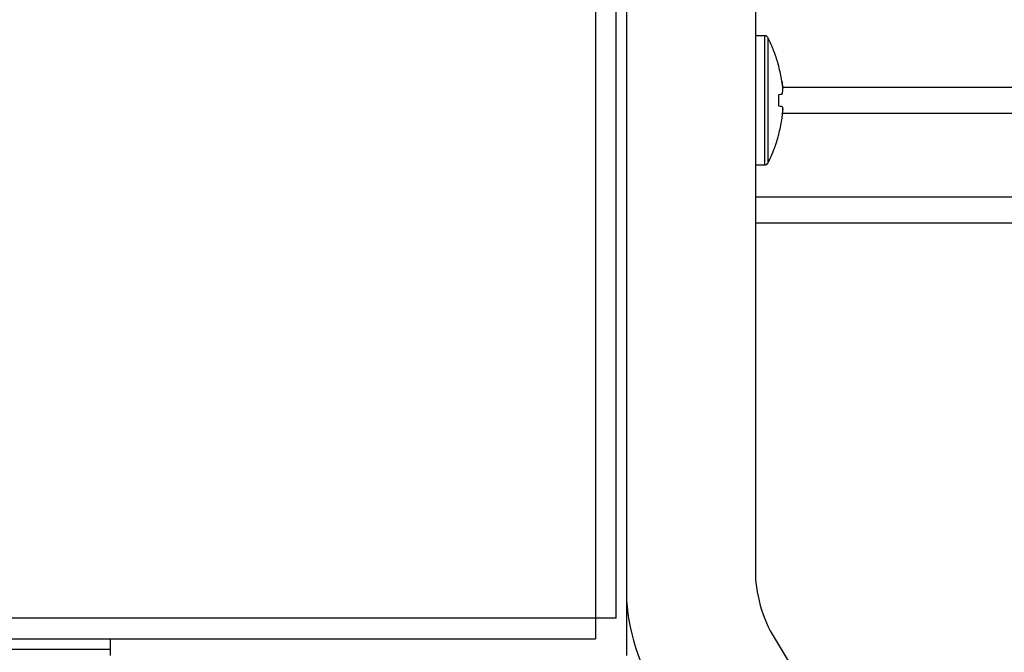
# Model space of a CAD drawing. Units: inches. Extents: x 25 to 250, y -181 to -35.
# Drawn here: x 120 to 124, y -90 to -88 of the extents above; entities that cross this region are included whole.
import ezdxf

# ---------------------------------------------------------------- set-up
doc = ezdxf.new("R2010")
doc.units = ezdxf.units.IN
doc.header["$MEASUREMENT"] = 0
doc.layers.add('Layer 1', color=7, linetype='Continuous')

# ---------------------------------------------------------------- blocks, each defined once
blk = doc.blocks.new('block 31')
at = {"layer": 'Layer 1', "color": 7, "lineweight": 25, "true_color": 0xffffff}
blk.add_lwpolyline([(123.0888, -88.8261), (125.8319, -88.8261)], dxfattribs=at)
blk = doc.blocks.new('block 32')
at = {"layer": 'Layer 1', "color": 7, "lineweight": 25, "true_color": 0xffffff}
blk.add_lwpolyline([(125.8319, -88.3024), (123.1932, -88.3024)], dxfattribs=at)
blk = doc.blocks.new('block 35')
at = {"layer": 'Layer 1', "color": 7, "lineweight": 25, "true_color": 0xffffff}
blk.add_lwpolyline([(123.1932, -88.4022), (125.8319, -88.4022)], dxfattribs=at)
blk = doc.blocks.new('block 36')
at = {"layer": 'Layer 1', "color": 7, "lineweight": 25, "true_color": 0xffffff}
blk.add_lwpolyline([(125.8319, -88.7264), (123.0888, -88.7264)], dxfattribs=at)
blk = doc.blocks.new('block 516')
at = {"layer": 'Layer 1', "color": 7, "lineweight": 25, "true_color": 0xffffff}
blk.add_lwpolyline([(123.1784, -88.484), (123.1778, -88.484)], dxfattribs=at)
blk = doc.blocks.new('block 517')
at = {"layer": 'Layer 1', "color": 7, "lineweight": 25, "true_color": 0xffffff}
blk.add_open_spline([(123.1902, -88.3763), (123.187, -88.376), (123.1828, -88.3757), (123.1778, -88.3751)], degree=3, dxfattribs=at)
blk = doc.blocks.new('block 518')
at = {"layer": 'Layer 1', "color": 7, "lineweight": 25, "true_color": 0xffffff}
blk.add_open_spline([(123.1778, -88.3295), (123.1828, -88.329), (123.187, -88.3286), (123.1902, -88.3283)], degree=3, dxfattribs=at)
blk = doc.blocks.new('block 519')
at = {"layer": 'Layer 1', "color": 7, "lineweight": 25, "true_color": 0xffffff}
blk.add_lwpolyline([(123.1778, -88.2206), (123.1784, -88.2206)], dxfattribs=at)
blk = doc.blocks.new('block 520')
at = {"layer": 'Layer 1', "color": 7, "lineweight": 25, "true_color": 0xffffff}
blk.add_lwpolyline([(123.1778, -88.3295), (123.1902, -88.3283)], dxfattribs=at)
blk = doc.blocks.new('block 521')
at = {"layer": 'Layer 1', "color": 7, "lineweight": 25, "true_color": 0xffffff}
blk.add_lwpolyline([(123.1372, -88.5934), (123.1372, -88.1112)], dxfattribs=at)
blk = doc.blocks.new('block 522')
at = {"layer": 'Layer 1', "color": 7, "lineweight": 25, "true_color": 0xffffff}
blk.add_open_spline([(123.1238, -88.6017), (123.1291, -88.602), (123.1349, -88.5982), (123.1372, -88.5934)], degree=3, dxfattribs=at)
blk = doc.blocks.new('block 523')
at = {"layer": 'Layer 1', "color": 7, "lineweight": 25, "true_color": 0xffffff}
blk.add_lwpolyline([(123.1238, -88.6017), (123.1238, -88.103)], dxfattribs=at)
blk = doc.blocks.new('block 524')
at = {"layer": 'Layer 1', "color": 7, "lineweight": 25, "true_color": 0xffffff}
blk.add_open_spline([(123.1372, -88.1112), (123.1349, -88.1064), (123.1291, -88.1026), (123.1238, -88.103)], degree=3, dxfattribs=at)
blk = doc.blocks.new('block 525')
at = {"layer": 'Layer 1', "color": 7, "lineweight": 25, "true_color": 0xffffff}
blk.add_lwpolyline([(123.0888, -88.6017), (123.1238, -88.6017)], dxfattribs=at)
blk = doc.blocks.new('block 526')
at = {"layer": 'Layer 1', "color": 7, "lineweight": 25, "true_color": 0xffffff}
blk.add_lwpolyline([(123.1238, -88.103), (123.0888, -88.103)], dxfattribs=at)
blk = doc.blocks.new('block 527')
at = {"layer": 'Layer 1', "color": 7, "lineweight": 25, "true_color": 0xffffff}
blk.add_open_spline([(123.1902, -88.3763), (123.1914, -88.3765), (123.1925, -88.3782), (123.193, -88.3817), (123.1935, -88.3841), (123.1937, -88.3874), (123.1928, -88.3937)], degree=3, knots=[0, 0, 0, 0, 1, 1, 1, 2, 2, 2, 2], dxfattribs=at)
blk = doc.blocks.new('block 528')
at = {"layer": 'Layer 1', "color": 7, "lineweight": 25, "true_color": 0xffffff}
blk.add_open_spline([(123.1372, -88.5934), (123.1372, -88.5934), (123.1389, -88.5899), (123.1389, -88.5899), (123.1393, -88.5889), (123.1401, -88.5872), (123.1405, -88.5863), (123.141, -88.5855), (123.1418, -88.5837), (123.1422, -88.5829), (123.1425, -88.582), (123.1434, -88.5803), (123.1439, -88.5793), (123.1442, -88.5784), (123.1451, -88.5767), (123.1455, -88.5758), (123.1458, -88.575), (123.1467, -88.5732), (123.147, -88.5722), (123.1475, -88.5713), (123.1482, -88.5696), (123.1486, -88.5688), (123.1491, -88.5679), (123.1498, -88.566), (123.1501, -88.5651), (123.1506, -88.5643), (123.1513, -88.5624), (123.1517, -88.5615), (123.1522, -88.5607), (123.1529, -88.5589), (123.1532, -88.5579), (123.1536, -88.557), (123.1542, -88.5553), (123.1548, -88.5545), (123.1551, -88.5534), (123.1558, -88.5517), (123.1561, -88.5507), (123.1565, -88.5498), (123.1572, -88.5481), (123.1575, -88.547), (123.158, -88.5462), (123.1587, -88.5445), (123.1591, -88.5434), (123.1594, -88.5426), (123.1601, -88.5407), (123.1604, -88.5398), (123.1608, -88.539), (123.1615, -88.5371), (123.1618, -88.5362), (123.1622, -88.5353), (123.1629, -88.5334), (123.1632, -88.5326), (123.1634, -88.5315), (123.1641, -88.5298), (123.1644, -88.5288), (123.1647, -88.5279), (123.1654, -88.526), (123.1658, -88.5252), (123.1661, -88.5241), (123.1666, -88.5224), (123.167, -88.5214), (123.1673, -88.5205), (123.168, -88.5186), (123.1682, -88.5178), (123.1685, -88.5169), (123.1692, -88.515), (123.1694, -88.514), (123.1697, -88.5131), (123.1704, -88.5112), (123.1708, -88.5102), (123.1709, -88.5093), (123.1716, -88.5074), (123.1718, -88.5066), (123.1722, -88.5057), (123.1727, -88.5042), (123.1728, -88.5033), (123.1732, -88.5023), (123.1739, -88.5002), (123.1742, -88.4992), (123.1746, -88.4974), (123.1756, -88.4942), (123.1759, -88.4926), (123.1766, -88.4904), (123.1778, -88.4862), (123.1784, -88.484)], degree=3, knots=[0, 0, 0, 0, 1, 1, 1, 2, 2, 2, 3, 3, 3, 4, 4, 4, 5, 5, 5, 6, 6, 6, 7, 7, 7, 8, 8, 8, 9, 9, 9, 10, 10, 10, 11, 11, 11, 12, 12, 12, 13, 13, 13, 14, 14, 14, 15, 15, 15, 16, 16, 16, 17, 17, 17, 18, 18, 18, 19, 19, 19, 20, 20, 20, 21, 21, 21, 22, 22, 22, 23, 23, 23, 24, 24, 24, 25, 25, 25, 26, 26, 26, 27, 27, 27, 28, 28, 28, 28], dxfattribs=at)
blk = doc.blocks.new('block 529')
at = {"layer": 'Layer 1', "color": 7, "lineweight": 25, "true_color": 0xffffff}
blk.add_open_spline([(123.1778, -88.484), (123.1828, -88.4652), (123.187, -88.4463), (123.1902, -88.4272)], degree=3, dxfattribs=at)
blk = doc.blocks.new('block 530')
at = {"layer": 'Layer 1', "color": 7, "lineweight": 25, "true_color": 0xffffff}
blk.add_open_spline([(123.1902, -88.4272), (123.1914, -88.4192), (123.1925, -88.4115), (123.1932, -88.4044), (123.1945, -88.3872), (123.1933, -88.3767), (123.1902, -88.3763)], degree=3, knots=[0, 0, 0, 0, 1, 1, 1, 2, 2, 2, 2], dxfattribs=at)
blk = doc.blocks.new('block 531')
at = {"layer": 'Layer 1', "color": 7, "lineweight": 25, "true_color": 0xffffff}
blk.add_open_spline([(123.1778, -88.3751), (123.1785, -88.3598), (123.1785, -88.3447), (123.1778, -88.3295)], degree=3, dxfattribs=at)
blk = doc.blocks.new('block 532')
at = {"layer": 'Layer 1', "color": 7, "lineweight": 25, "true_color": 0xffffff}
blk.add_open_spline([(123.1902, -88.3283), (123.1914, -88.3281), (123.1923, -88.3264), (123.193, -88.3233), (123.1947, -88.3147), (123.1933, -88.2969), (123.1902, -88.2775)], degree=3, knots=[0, 0, 0, 0, 1, 1, 1, 2, 2, 2, 2], dxfattribs=at)
blk = doc.blocks.new('block 533')
at = {"layer": 'Layer 1', "color": 7, "lineweight": 25, "true_color": 0xffffff}
blk.add_open_spline([(123.1902, -88.2775), (123.187, -88.2584), (123.1828, -88.2394), (123.1778, -88.2206)], degree=3, dxfattribs=at)
blk = doc.blocks.new('block 534')
at = {"layer": 'Layer 1', "color": 7, "lineweight": 25, "true_color": 0xffffff}
blk.add_open_spline([(123.1784, -88.2206), (123.1784, -88.2206), (123.1773, -88.2168), (123.1773, -88.2168), (123.1771, -88.2158), (123.1766, -88.2139), (123.1763, -88.213), (123.1761, -88.212), (123.1756, -88.2103), (123.1753, -88.2093), (123.1749, -88.2084), (123.1744, -88.2065), (123.1742, -88.2055), (123.1739, -88.2046), (123.1734, -88.2027), (123.173, -88.2019), (123.1727, -88.2008), (123.1722, -88.1989), (123.1718, -88.1981), (123.1716, -88.197), (123.1709, -88.1953), (123.1706, -88.1943), (123.1704, -88.1934), (123.1697, -88.1915), (123.1694, -88.1907), (123.1692, -88.1896), (123.1685, -88.1877), (123.1682, -88.1869), (123.168, -88.186), (123.1673, -88.1841), (123.167, -88.1831), (123.1666, -88.1822), (123.1661, -88.1803), (123.1658, -88.1795), (123.1654, -88.1786), (123.1647, -88.1767), (123.1644, -88.1758), (123.1641, -88.1748), (123.1634, -88.1731), (123.1632, -88.1721), (123.1629, -88.1712), (123.1622, -88.1693), (123.1618, -88.1684), (123.1615, -88.1676), (123.1608, -88.1657), (123.1604, -88.1648), (123.1601, -88.1638), (123.1594, -88.1621), (123.1591, -88.1612), (123.1587, -88.1602), (123.158, -88.1584), (123.1575, -88.1576), (123.1572, -88.1565), (123.1565, -88.1548), (123.1561, -88.1538), (123.1558, -88.1529), (123.1551, -88.1512), (123.1548, -88.1502), (123.1542, -88.1493), (123.1536, -88.1476), (123.1532, -88.1466), (123.1529, -88.1457), (123.1522, -88.144), (123.1517, -88.1431), (123.1513, -88.1423), (123.1506, -88.1404), (123.1501, -88.1395), (123.1498, -88.1386), (123.1489, -88.1367), (123.1486, -88.1359), (123.1482, -88.1348), (123.1473, -88.1331), (123.147, -88.1324), (123.1467, -88.1316), (123.146, -88.13), (123.1456, -88.1293), (123.1453, -88.1283), (123.1442, -88.1262), (123.1439, -88.1252), (123.1432, -88.1238), (123.1417, -88.1207), (123.141, -88.1192), (123.1399, -88.1173), (123.138, -88.1133), (123.1372, -88.1112)], degree=3, knots=[0, 0, 0, 0, 1, 1, 1, 2, 2, 2, 3, 3, 3, 4, 4, 4, 5, 5, 5, 6, 6, 6, 7, 7, 7, 8, 8, 8, 9, 9, 9, 10, 10, 10, 11, 11, 11, 12, 12, 12, 13, 13, 13, 14, 14, 14, 15, 15, 15, 16, 16, 16, 17, 17, 17, 18, 18, 18, 19, 19, 19, 20, 20, 20, 21, 21, 21, 22, 22, 22, 23, 23, 23, 24, 24, 24, 25, 25, 25, 26, 26, 26, 27, 27, 27, 28, 28, 28, 28], dxfattribs=at)
blk = doc.blocks.new('block 535')
at = {"layer": 'Layer 1', "color": 7, "lineweight": 25, "true_color": 0xffffff}
blk.add_open_spline([(123.1902, -88.2775), (123.1914, -88.2847), (123.1923, -88.2918), (123.193, -88.2985), (123.1933, -88.3026), (123.1935, -88.3064), (123.193, -88.3081)], degree=3, knots=[0, 0, 0, 0, 1, 1, 1, 2, 2, 2, 2], dxfattribs=at)
blk = doc.blocks.new('block 654')
at = {"layer": 'Layer 1', "color": 7, "lineweight": 25, "true_color": 0xffffff}
blk.add_lwpolyline([(120.0314, -90.4732), (120.5951, -90.4732)], dxfattribs=at)
blk = doc.blocks.new('block 660')
at = {"layer": 'Layer 1', "color": 7, "lineweight": 25, "true_color": 0xffffff}
blk.add_lwpolyline([(68.7154, -90.4332), (122.4704, -90.4332)], dxfattribs=at)
blk = doc.blocks.new('block 662')
at = {"layer": 'Layer 1', "color": 7, "lineweight": 25, "true_color": 0xffffff}
blk.add_lwpolyline([(122.5501, -90.3535), (122.5501, -82.0344)], dxfattribs=at)
blk = doc.blocks.new('block 666')
at = {"layer": 'Layer 1', "color": 7, "lineweight": 25, "true_color": 0xffffff}
blk.add_lwpolyline([(122.4704, -90.3535), (122.4704, -90.4332)], dxfattribs=at)
blk = doc.blocks.new('block 667')
at = {"layer": 'Layer 1', "color": 7, "lineweight": 25, "true_color": 0xffffff}
blk.add_lwpolyline([(122.5501, -90.3535), (122.4704, -90.3535)], dxfattribs=at)
blk = doc.blocks.new('block 671')
at = {"layer": 'Layer 1', "color": 7, "lineweight": 25, "true_color": 0xffffff}
blk.add_lwpolyline([(122.4704, -90.3535), (68.7154, -90.3535)], dxfattribs=at)
blk = doc.blocks.new('block 674')
at = {"layer": 'Layer 1', "color": 7, "lineweight": 25, "true_color": 0xffffff}
blk.add_lwpolyline([(122.4704, -82.0344), (122.4704, -90.3535)], dxfattribs=at)
blk = doc.blocks.new('block 1145')
at = {"layer": 'Layer 1', "color": 7, "lineweight": 25, "true_color": 0xffffff}
blk.add_lwpolyline([(123.1599, -90.4276), (124.2234, -92.2001)], dxfattribs=at)
blk = doc.blocks.new('block 1148')
at = {"layer": 'Layer 1', "color": 7, "lineweight": 25, "true_color": 0xffffff}
blk.add_open_spline([(123.0888, -90.1709), (123.0846, -90.2462), (123.1175, -90.3652), (123.1599, -90.4276)], degree=3, dxfattribs=at)
blk = doc.blocks.new('block 1150')
at = {"layer": 'Layer 1', "color": 7, "lineweight": 25, "true_color": 0xffffff}
blk.add_open_spline([(122.5901, -90.24), (122.5837, -90.3528), (122.6332, -90.5314), (122.6967, -90.625)], degree=3, dxfattribs=at)
blk = doc.blocks.new('block 1152')
at = {"layer": 'Layer 1', "color": 7, "lineweight": 25, "true_color": 0xffffff}
blk.add_lwpolyline([(123.0888, -83.6643), (123.0888, -90.1709)], dxfattribs=at)
blk = doc.blocks.new('block 1164')
at = {"layer": 'Layer 1', "color": 7, "lineweight": 25, "true_color": 0xffffff}
blk.add_lwpolyline([(122.5901, -82.0184), (122.5901, -90.4971)], dxfattribs=at)
blk = doc.blocks.new('block 1165')
at = {"layer": 'Layer 1', "color": 7, "lineweight": 25, "true_color": 0xffffff}
blk.add_lwpolyline([(120.5951, -90.4332), (120.5951, -90.4971)], dxfattribs=at)

msp = doc.modelspace()

# ---------------------------------------------------------------- block references
at = {"layer": 'Layer 1'}
for name in ['block 674', 'block 662', 'block 1164', 'block 1152', 'block 526', 'block 524', 'block 523', 'block 521', 'block 534', 'block 519', 'block 533', 'block 532', 'block 535', 'block 32', 'block 518', 'block 520', 'block 531', 'block 517', 'block 527', 'block 530', 'block 529', 'block 35', 'block 528', 'block 516', 'block 525', 'block 522', 'block 36', 'block 31', 'block 1148', 'block 1150', 'block 671', 'block 666', 'block 667', 'block 660', 'block 1165', 'block 1145', 'block 654']:
    msp.add_blockref(name, (0, 0), dxfattribs=at)

doc.saveas('drawing.dxf')
